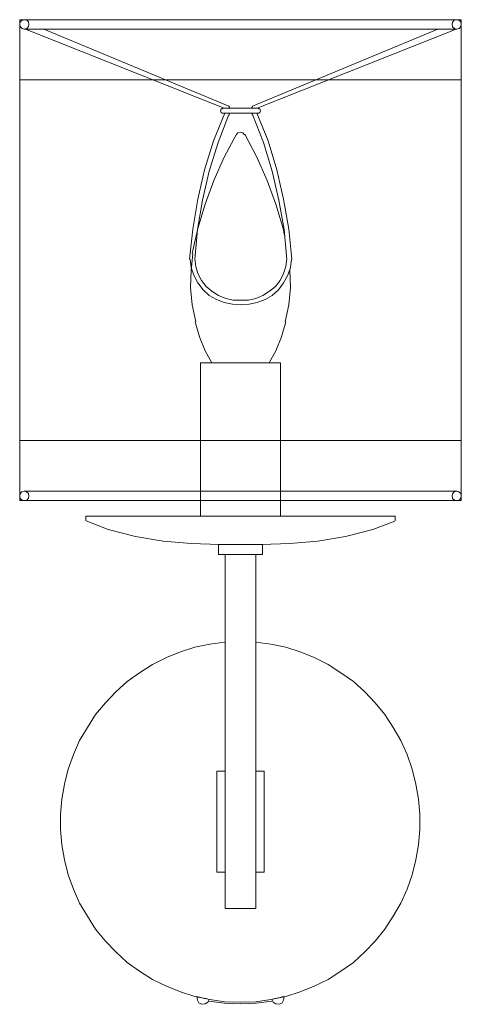
# Model space of a CAD drawing. Units: inches. Extents: x 0 to 5.5, y -12.2 to 0.
import ezdxf

# ---------------------------------------------------------------- set-up
doc = ezdxf.new("R2010")
doc.units = ezdxf.units.IN
doc.header["$MEASUREMENT"] = 0
doc.layers.add('Layer 1', color=7, linetype='Continuous')

# ---------------------------------------------------------------- blocks, each defined once
blk = doc.blocks.new('block 2')
at = {"layer": 'Layer 1', "color": 18, "lineweight": 18, "true_color": 0x010101}
for points in [[(0.116, -0.058), (0.109, -0.026), (0.09, -0.006), (0.058, 0), (0.032, -0.006), (0.006, -0.026), (0, -0.058), (0.006, -0.084), (0.032, -0.11), (0.058, -0.116), (0.09, -0.11), (0.109, -0.084), (0.116, -0.058)], [(5.5, -5.983), (5.5, 0), (0, 0)], [(0, 0), (0, -5.983)], [(5.442, 0), (5.41, -0.006), (5.391, -0.032), (5.384, -0.058), (5.391, -0.09), (5.416, -0.11), (5.442, -0.116), (5.474, -0.11), (5.494, -0.084), (5.5, -0.058), (5.494, -0.026), (5.468, -0.006), (5.442, 0)], [(5.442, -0.116), (0.058, -0.116)], [(0.058, -0.116), (0.064, -0.116)], [(2.547, -1.102), (0.071, -0.116)], [(0.299, -0.116), (2.605, -1.077), (2.612, -1.09)], [(2.895, -1.09), (2.901, -1.077), (5.208, -0.116)], [(2.959, -1.102), (5.436, -0.116)], [(5.442, -0.116), (5.436, -0.116)], [(5.5, -0.748), (0, -0.748)], [(2.618, -1.102), (2.535, -1.102)], [(2.605, -1.077), (2.612, -1.09)], [(2.612, -1.09), (2.618, -1.102)], [(2.972, -1.102), (2.747, -1.102)], [(2.895, -1.09), (2.888, -1.102)], [(2.888, -1.102), (2.972, -1.102)], [(2.901, -1.077), (2.895, -1.09)], [(2.972, -1.161), (2.978, -1.161), (2.991, -1.154), (2.998, -1.135), (2.991, -1.109), (2.978, -1.109), (2.972, -1.102)], [(2.116, -2.979), (2.155, -2.605), (2.219, -2.231), (2.303, -1.87), (2.412, -1.509), (2.554, -1.161)], [(2.181, -2.985), (2.213, -2.611), (2.277, -2.244), (2.361, -1.883), (2.47, -1.528), (2.605, -1.18)], [(2.528, -1.161), (2.747, -1.161)], [(2.612, -1.173), (2.618, -1.161), (2.535, -1.161)], [(2.612, -1.173), (2.605, -1.193)], [(2.978, -1.161), (2.76, -1.161)], [(2.895, -1.173), (2.888, -1.161), (2.972, -1.161)], [(2.895, -1.173), (2.901, -1.193)], [(3.326, -2.985), (3.294, -2.611), (3.229, -2.244), (3.146, -1.883), (3.036, -1.528), (2.901, -1.18)], [(3.39, -2.979), (3.351, -2.605), (3.287, -2.231), (3.204, -1.87), (3.094, -1.509), (2.953, -1.161)], [(2.702, -1.425), (2.547, -1.709), (2.419, -1.999), (2.309, -2.295), (2.219, -2.598), (2.149, -2.908)], [(2.798, -1.431), (2.779, -1.406), (2.747, -1.399), (2.715, -1.406), (2.695, -1.431)], [(2.805, -1.425), (2.953, -1.709), (3.081, -1.999), (3.191, -2.295), (3.281, -2.598), (3.3, -2.684)], [(2.155, -2.908), (2.136, -3.121), (2.129, -3.333), (2.149, -3.546), (2.194, -3.759)], [(2.753, -3.546), (2.65, -3.54), (2.547, -3.52), (2.451, -3.482), (2.361, -3.43), (2.284, -3.359), (2.219, -3.275), (2.168, -3.179), (2.136, -3.082), (2.123, -2.979)], [(2.753, -3.488), (2.657, -3.488), (2.567, -3.469), (2.477, -3.43), (2.393, -3.378), (2.322, -3.32), (2.264, -3.243), (2.219, -3.159), (2.194, -3.069), (2.181, -2.972)], [(2.753, -3.488), (2.85, -3.488), (2.94, -3.469), (3.03, -3.43), (3.113, -3.378), (3.184, -3.32), (3.242, -3.243), (3.287, -3.159), (3.313, -3.069), (3.326, -2.972)], [(2.753, -3.546), (2.856, -3.54), (2.959, -3.52), (3.056, -3.482), (3.146, -3.43), (3.223, -3.359), (3.287, -3.275), (3.339, -3.179), (3.371, -3.082), (3.384, -2.979)], [(3.363, -3.105), (3.364, -3.121), (3.371, -3.333), (3.351, -3.546), (3.306, -3.759)], [(2.187, -3.759), (2.239, -3.946), (2.309, -4.12), (2.395, -4.268)], [(3.105, -4.268), (3.191, -4.12), (3.261, -3.946), (3.313, -3.759)], [(3.249, -4.268), (2.251, -4.268), (2.251, -5.983)], [(3.249, -5.983), (3.249, -4.268)], [(0, -5.235), (5.5, -5.235)], [(0.058, -5.867), (0.026, -5.874), (0.006, -5.899), (0, -5.925), (0.006, -5.957), (0.032, -5.977), (0.058, -5.983), (0.09, -5.977), (0.109, -5.951), (0.116, -5.925), (0.109, -5.893), (0.084, -5.874), (0.058, -5.867)], [(5.442, -5.867), (0.058, -5.867)], [(5.442, -5.867), (5.41, -5.874), (5.391, -5.899), (5.384, -5.925), (5.391, -5.957), (5.416, -5.977), (5.442, -5.983), (5.474, -5.977), (5.494, -5.951), (5.5, -5.925), (5.494, -5.893), (5.468, -5.874), (5.442, -5.867)], [(0, -5.983), (5.5, -5.983)], [(2.251, -5.983), (2.251, -6.177)], [(3.249, -5.983), (3.249, -6.177)], [(0.823, -6.235), (0.823, -6.177), (4.677, -6.177)], [(0.83, -6.235), (1.1, -6.344)], [(4.4, -6.344), (4.67, -6.241)], [(4.677, -6.235), (4.677, -6.177)], [(1.1, -6.344), (1.441, -6.428), (1.788, -6.486), (2.136, -6.518), (2.489, -6.531)], [(3.011, -6.531), (3.364, -6.518), (3.712, -6.486), (4.059, -6.428), (4.4, -6.344)], [(2.477, -6.654), (3.023, -6.654), (3.023, -6.531), (2.477, -6.531), (2.477, -6.654)], [(2.747, -6.531), (2.489, -6.531)], [(2.747, -6.531), (3.011, -6.531)], [(2.56, -11.057), (2.94, -11.057), (2.94, -6.654)], [(2.56, -6.654), (2.56, -11.057)], [(2.554, -7.743), (2.367, -7.769), (2.181, -7.808), (2.001, -7.866), (1.827, -7.937), (1.653, -8.021), (1.492, -8.124), (1.338, -8.233), (1.196, -8.362), (1.068, -8.498), (0.946, -8.646), (0.843, -8.807), (0.746, -8.968), (0.669, -9.142), (0.605, -9.323), (0.56, -9.51), (0.527, -9.697), (0.508, -9.884), (0.508, -10.077), (0.527, -10.264), (0.56, -10.451), (0.605, -10.638), (0.669, -10.819), (0.746, -10.993), (0.843, -11.154), (0.946, -11.315), (1.068, -11.463), (1.196, -11.599), (1.338, -11.728), (1.492, -11.837), (1.653, -11.941), (1.827, -12.024), (2.001, -12.095), (2.181, -12.153), (2.367, -12.192), (2.554, -12.218), (2.747, -12.224), (2.94, -12.218), (3.126, -12.192), (3.313, -12.153), (3.493, -12.095), (3.667, -12.024), (3.84, -11.941), (4.001, -11.837), (4.156, -11.728), (4.297, -11.599), (4.426, -11.463), (4.548, -11.315), (4.651, -11.154), (4.747, -10.993), (4.825, -10.819), (4.889, -10.638), (4.934, -10.451), (4.966, -10.264), (4.985, -10.077), (4.985, -9.884), (4.966, -9.697), (4.934, -9.51), (4.889, -9.323), (4.825, -9.142), (4.747, -8.968), (4.651, -8.807), (4.548, -8.646), (4.426, -8.498), (4.297, -8.362), (4.156, -8.233), (4.001, -8.124), (3.84, -8.021), (3.667, -7.937), (3.493, -7.866), (3.313, -7.808), (3.126, -7.769), (2.94, -7.743)], [(2.56, -9.349), (2.457, -9.349), (2.457, -10.606), (2.56, -10.606)], [(2.94, -10.606), (3.043, -10.606), (3.043, -9.349), (2.94, -9.349)], [(2.94, -11.057), (2.94, -10.471)], [(2.206, -12.153), (2.284, -12.173)], [(2.206, -12.153), (2.213, -12.198), (2.232, -12.231), (2.264, -12.25), (2.309, -12.244), (2.342, -12.224), (2.361, -12.192)], [(2.322, -12.179), (2.245, -12.166)], [(2.322, -12.179), (2.361, -12.192)], [(2.354, -12.211), (2.547, -12.237), (2.747, -12.244), (2.946, -12.237), (3.139, -12.211)], [(3.139, -12.192), (3.158, -12.224), (3.191, -12.244), (3.236, -12.25), (3.268, -12.231), (3.287, -12.198), (3.294, -12.153)], [(3.178, -12.179), (3.139, -12.192)], [(3.178, -12.179), (3.249, -12.166)], [(3.287, -12.153), (3.216, -12.173)]]:
    blk.add_lwpolyline(points, dxfattribs=at)
blk.add_open_spline([(2.972, -1.161), (2.972, -1.161), (2.747, -1.161), (2.747, -1.161), (2.747, -1.161), (2.528, -1.161), (2.528, -1.161), (2.528, -1.161), (2.522, -1.161), (2.522, -1.161), (2.522, -1.161), (2.509, -1.154), (2.509, -1.154), (2.509, -1.154), (2.502, -1.135), (2.502, -1.135), (2.502, -1.135), (2.509, -1.109), (2.509, -1.109), (2.509, -1.109), (2.522, -1.109), (2.522, -1.109), (2.522, -1.109), (2.528, -1.102), (2.528, -1.102), (2.528, -1.102), (2.747, -1.102), (2.747, -1.102), (2.747, -1.102), (2.528, -1.102), (2.528, -1.102)], degree=3, knots=[0, 0, 0, 0, 1, 1, 1, 2, 2, 2, 3, 3, 3, 4, 4, 4, 5, 5, 5, 6, 6, 6, 7, 7, 7, 8, 8, 8, 9, 9, 9, 10, 10, 10, 10], dxfattribs=at)

msp = doc.modelspace()

# ---------------------------------------------------------------- block references
at = {"layer": 'Layer 1'}
msp.add_blockref('block 2', (0, 0), dxfattribs=at)

doc.saveas('drawing.dxf')
